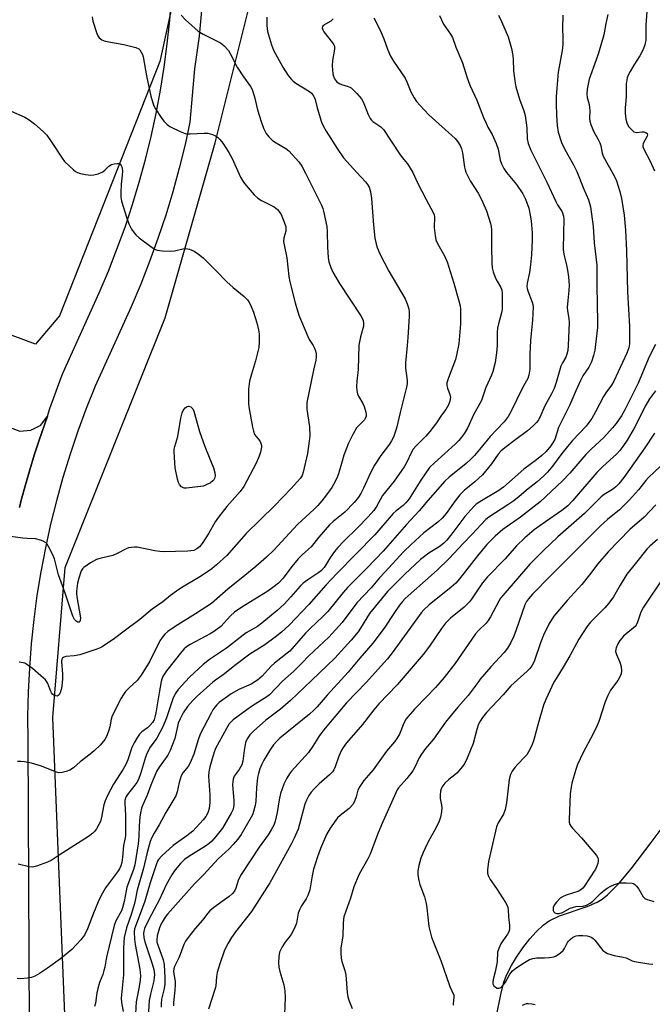
# Model space of a CAD drawing. Units: inches. Extents: x 1315763 to 1321763, y 533447 to 537447.
# Drawn here: x 1317680 to 1317891, y 536295 to 536623 of the extents above; entities that cross this region are included whole.
import ezdxf

# ---------------------------------------------------------------- set-up
doc = ezdxf.new("R2010")
doc.units = ezdxf.units.IN
doc.header["$MEASUREMENT"] = 0
for name, color, linetype in [('HYDRO-Single Line Stream', 4, 'Continuous'), ('NTRL-Trees', 3, 'Continuous'), ('TRANS-Road', 130, 'Continuous'), ('Undefined', 1, 'Continuous')]:
    doc.layers.add(name, color=color, linetype=linetype)

msp = doc.modelspace()

# ---------------------------------------------------------------- linework, layer by layer
at = {"layer": 'HYDRO-Single Line Stream'}
msp.add_lwpolyline([(1317839.31, 536290.71), (1317840.73, 536297.83), (1317841.81, 536302.02), (1317842.77, 536304.51), (1317844.3, 536307.54), (1317845.98, 536310.34), (1317848.13, 536313.46), (1317850.46, 536316.42), (1317852.6, 536318.78), (1317854.97, 536321.02), (1317856.97, 536322.51), (1317860.36, 536324.12), (1317869.64, 536327.22), (1317872.9, 536328.63), (1317874.64, 536329.74), (1317876.41, 536331.15), (1317880.27, 536335), (1317884.3, 536339.82), (1317890.95, 536348.55), (1317906.35, 536369.03)], dxfattribs=at)
at = {"layer": 'NTRL-Trees'}
for points in [[(1317703.69, 536082.02), (1317691.19, 536390.35), (1317695.36, 536440.35), (1317712.02, 536482.02), (1317728.69, 536523.68), (1317745.36, 536582.02), (1317757.86, 536632.02), (1317762.02, 536661.18), (1317766.73, 536675.31), (1317784.39, 536753.92), (1317774.25, 536836.77), (1317768.37, 536921.39)], [(1317732.86, 536636.18), (1317726.87, 536609.22), (1317693.46, 536524.38), (1317685.36, 536514.86), (1317651.07, 536527.56)]]:
    msp.add_lwpolyline(points, dxfattribs=at)
at = {"layer": 'TRANS-Road'}
for points in [[(1317742.38, 536643.31), (1317740, 536617.66), (1317738.51, 536606.78), (1317736.93, 536588.94), (1317735.33, 536581.55), (1317733.39, 536573.61), (1317731.24, 536565.73), (1317728.87, 536557.9), (1317726.29, 536550.14), (1317723.51, 536542.46), (1317720.52, 536534.85), (1317717.32, 536527.32), (1317705.32, 536500.88), (1317702.31, 536493.38), (1317699.51, 536485.8), (1317696.92, 536478.14), (1317694.54, 536470.41), (1317692.38, 536462.63), (1317690.43, 536454.78), (1317688.7, 536446.89), (1317687.19, 536438.94), (1317685.89, 536430.96), (1317684.82, 536422.95), (1317683.97, 536414.92), (1317683.34, 536406.86), (1317682.94, 536398.78), (1317682.76, 536390.7), (1317682.8, 536382.62), (1317683.23, 536287.24)], [(1317680.01, 536460.33), (1317680.65, 536462.87), (1317682.01, 536467.9), (1317683.46, 536472.9), (1317684.99, 536477.88), (1317686.61, 536482.83), (1317689.44, 536490.85), (1317690.24, 536493.4), (1317693.94, 536503.79), (1317694.61, 536505.45), (1317706.66, 536532), (1317709.74, 536539.26), (1317712.61, 536546.57), (1317715.29, 536553.96), (1317717.77, 536561.42), (1317720.05, 536568.95), (1317722.12, 536576.53), (1317723.99, 536584.17), (1317725.65, 536591.85), (1317727.1, 536599.58), (1317728.34, 536607.34), (1317729.38, 536615.13), (1317730.2, 536622.95), (1317730.82, 536630.79)], [(1317676.62, 536487.16), (1317680.13, 536485.88), (1317683.85, 536486.14), (1317687.15, 536487.9), (1317689.44, 536490.85), (1317686.61, 536482.83), (1317684.99, 536477.88), (1317683.46, 536472.9), (1317682.01, 536467.9), (1317680.65, 536462.87), (1317680.01, 536460.33)]]:
    msp.add_lwpolyline(points, dxfattribs=at)
at = {"layer": 'Undefined'}
for points, elevation in [([(1317889.51, 536625.93), (1317889.15, 536621.15), (1317889.18, 536616.32), (1317888.91, 536614.72), (1317888.3, 536613.14), (1317887.15, 536611.04), (1317885.16, 536607.94), (1317883.96, 536605.9), (1317883.28, 536604.6), (1317882.99, 536603.76), (1317882.61, 536601.72), (1317882.68, 536597.43), (1317882.3, 536593.72), (1317882.31, 536592), (1317882.48, 536589.98), (1317882.81, 536588.67), (1317883.46, 536587.5), (1317884.59, 536586.26), (1317885.21, 536585.77), (1317885.67, 536585.57), (1317886.18, 536585.53), (1317887.85, 536585.76), (1317888.49, 536585.75), (1317889.17, 536585.53), (1317889.63, 536585.12), (1317889.72, 536584.72), (1317889.63, 536584.26), (1317888.31, 536581.8), (1317888.19, 536581.14), (1317888.24, 536580.72), (1317888.58, 536579.89), (1317890.63, 536575.91), (1317892.08, 536572.72)], 452), ([(1317784.82, 536623.45), (1317783.98, 536622.67), (1317781.51, 536621.25), (1317781.21, 536620.89), (1317781.14, 536620.47), (1317781.29, 536619.78), (1317781.7, 536619.07), (1317784.62, 536615.46), (1317785.06, 536614.76), (1317785.23, 536614.34), (1317785.28, 536613.31), (1317784.6, 536609.5), (1317784.5, 536607.72), (1317784.67, 536605.08), (1317784.88, 536604.31), (1317785.29, 536603.41), (1317785.94, 536602.48), (1317786.77, 536601.82), (1317787.56, 536601.5), (1317789.85, 536600.89), (1317790.38, 536600.66), (1317790.85, 536600.35), (1317792.75, 536598.52), (1317794.3, 536596.77), (1317794.85, 536595.77), (1317796.47, 536591.46), (1317797.1, 536590.22), (1317797.61, 536589.6), (1317798.03, 536589.22), (1317800.67, 536587.42), (1317801.62, 536586.52), (1317806.96, 536578.34), (1317807.8, 536577.19), (1317809.58, 536575.02), (1317810.51, 536573.64), (1317811.36, 536572.19), (1317812.97, 536568.75), (1317815.8, 536563.14), (1317818.22, 536558.79), (1317818.54, 536558), (1317818.67, 536557.33), (1317818.57, 536553.76), (1317818.83, 536551.09), (1317819.12, 536549.7), (1317819.75, 536548.19), (1317821.93, 536544.36), (1317822.82, 536542.29), (1317825.07, 536535.23), (1317826.81, 536529.34), (1317827.15, 536527.71), (1317827.29, 536526.6), (1317827.36, 536521.62), (1317826.73, 536514.96), (1317826, 536511.19), (1317825.59, 536509.77), (1317823.26, 536503.63), (1317822.8, 536501.92), (1317822.79, 536501.07), (1317822.93, 536500.22), (1317823.72, 536498.09), (1317823.92, 536497.13), (1317823.76, 536495.86), (1317823.3, 536494.58), (1317822.41, 536493.08), (1317821.01, 536491.22), (1317819.31, 536488.66), (1317817.06, 536485.72), (1317815.75, 536484.2), (1317812.41, 536480.84), (1317811.54, 536479.79), (1317810.85, 536478.66), (1317809.39, 536475.49), (1317808.49, 536473.98), (1317805.2, 536469.15), (1317801.3, 536464.33), (1317799.31, 536460.66), (1317798.42, 536459.35), (1317796.51, 536457.22), (1317792.96, 536453.62), (1317788.35, 536449.15), (1317786.37, 536447.02), (1317785.26, 536445.66), (1317783.86, 536443.75), (1317781.74, 536440.33), (1317780.86, 536439.36), (1317780.06, 536438.71), (1317776.36, 536436.27), (1317774.78, 536435.08), (1317773.77, 536434.11), (1317770.67, 536430.53), (1317768.42, 536428.16), (1317766.06, 536426.02), (1317760.99, 536421.73), (1317759.54, 536420.71), (1317755.79, 536418.57), (1317749.13, 536413.44), (1317743.52, 536409.61), (1317741.36, 536408.01), (1317736.84, 536403.77), (1317733.09, 536399.59), (1317732, 536398.21), (1317731.21, 536396.58), (1317729.13, 536390.23), (1317727.88, 536387.19), (1317725.95, 536383.37), (1317723.66, 536380.39), (1317722.64, 536378.46), (1317722.15, 536377.11), (1317720.48, 536371.47), (1317719.76, 536369.59), (1317719.23, 536368.63), (1317718.62, 536367.74), (1317716.1, 536364.65), (1317715.64, 536363.91), (1317715.44, 536363.4), (1317715.27, 536362.58), (1317715.24, 536361.71), (1317715.4, 536357.6), (1317715.43, 536350.98), (1317715.33, 536350.15), (1317714.75, 536347.64), (1317714.46, 536343.65), (1317714.2, 536341.96), (1317713.9, 536340.86), (1317713.4, 536339.8), (1317712.81, 536338.77), (1317708.79, 536333.42), (1317707.34, 536330.92), (1317706.32, 536328.83), (1317704.73, 536325.04), (1317702.77, 536319.77), (1317701.72, 536317.71), (1317701.25, 536316.99), (1317700.52, 536316.09), (1317697.49, 536312.93), (1317693.79, 536309.76), (1317689.46, 536306.68), (1317686.77, 536304.88), (1317685.19, 536304.04), (1317684.1, 536303.58), (1317682.71, 536303.28), (1317680.44, 536303.11), (1317679.29, 536303.16)], 464), ([(1317734.08, 536624.6), (1317735.54, 536623.13), (1317739.72, 536619.31), (1317741.44, 536618.28), (1317747.22, 536615.43), (1317748.3, 536614.55), (1317749.8, 536612.86), (1317750.53, 536611.65), (1317752.72, 536607.28), (1317754.81, 536604.11), (1317757.18, 536600.8), (1317757.74, 536599.81), (1317758.55, 536597.39), (1317759.5, 536593.07), (1317760.74, 536589.16), (1317761.53, 536586.95), (1317762.47, 536585.2), (1317763.27, 536584.04), (1317764.55, 536582.85), (1317765.74, 536582.05), (1317768.96, 536580.2), (1317770.02, 536579.34), (1317773.34, 536575.74), (1317774.28, 536574.26), (1317775.56, 536571.95), (1317780.86, 536561.21), (1317781.31, 536560.13), (1317781.56, 536559.29), (1317782.66, 536554.11), (1317782.77, 536552.4), (1317782.89, 536547.26), (1317783.14, 536543.77), (1317783.36, 536542.35), (1317783.97, 536540.47), (1317784.73, 536538.92), (1317786.94, 536535.15), (1317794.04, 536524.35), (1317794.49, 536523.59), (1317794.81, 536522.8), (1317794.97, 536521.73), (1317794.93, 536520.9), (1317793.91, 536517.31), (1317793.39, 536514.58), (1317793.19, 536506.44), (1317792.69, 536502.49), (1317792.64, 536500.78), (1317792.72, 536499.37), (1317792.91, 536498.27), (1317793.24, 536497.52), (1317794.69, 536495.12), (1317795.17, 536494.12), (1317795.73, 536492.15), (1317795.82, 536491.31), (1317795.76, 536490.8), (1317795.51, 536490.08), (1317795.21, 536489.64), (1317792.63, 536486.96), (1317791.32, 536484.71), (1317789.91, 536481.84), (1317788.39, 536477.81), (1317787.76, 536475.88), (1317786.63, 536471.57), (1317786.05, 536470.11), (1317784.95, 536468.01), (1317784.33, 536467.01), (1317782.23, 536464.16), (1317780.96, 536462.59), (1317779.65, 536461.05), (1317778.36, 536459.7), (1317774.33, 536456.09), (1317772.89, 536454.69), (1317764.98, 536446.17), (1317762.5, 536443.81), (1317758.98, 536440.72), (1317755.31, 536437.66), (1317749.58, 536433.1), (1317744.16, 536428.36), (1317738.77, 536424.87), (1317732.05, 536420.71), (1317729.62, 536419.01), (1317728.62, 536418.14), (1317727.69, 536417.05), (1317726.88, 536415.85), (1317723.57, 536409.09), (1317720.69, 536404.43), (1317719.36, 536402.68), (1317716.69, 536400.19), (1317715.5, 536398.94), (1317714.79, 536398.01), (1317713.99, 536396.76), (1317711.01, 536390.85), (1317710.67, 536389.8), (1317710.19, 536387.17), (1317709.92, 536386.08), (1317709.18, 536384.13), (1317708.5, 536382.93), (1317707.09, 536381.21), (1317705.01, 536379.15), (1317703.69, 536378.02), (1317700.36, 536375.52), (1317698.05, 536373.49), (1317696.91, 536372.75), (1317695.64, 536372.24), (1317694.31, 536371.9), (1317693.17, 536371.88), (1317692.05, 536372.17), (1317687.43, 536374.09), (1317684.06, 536375.09), (1317681.74, 536375.52), (1317680.55, 536375.61), (1317679.44, 536375.57)], 468), ([(1317762.6, 536624.02), (1317762.66, 536623.03), (1317762.61, 536621.2), (1317762.91, 536619.22), (1317764.17, 536614.73), (1317764.89, 536612.92), (1317767.99, 536607.27), (1317769.76, 536604.53), (1317770.83, 536603.13), (1317771.39, 536602.58), (1317772.28, 536601.92), (1317776.86, 536599.15), (1317777.51, 536598.59), (1317778.22, 536597.74), (1317778.49, 536597.27), (1317778.78, 536596.5), (1317779.47, 536593.69), (1317780.95, 536588.97), (1317781.51, 536587.69), (1317782.44, 536585.97), (1317786.15, 536580.21), (1317788.29, 536577.08), (1317792.67, 536572.16), (1317795.64, 536569.04), (1317796.3, 536568.17), (1317796.79, 536567.24), (1317797.24, 536565.67), (1317797.62, 536563.48), (1317798.29, 536554.54), (1317798.76, 536550.19), (1317799.04, 536548.78), (1317799.53, 536547.13), (1317800.39, 536544.98), (1317803.42, 536539.19), (1317808.88, 536529.95), (1317809.54, 536528.32), (1317810.01, 536526.61), (1317810.12, 536525.54), (1317810.14, 536524.16), (1317809.77, 536517.05), (1317809.56, 536514.45), (1317808.9, 536508.64), (1317808.98, 536506.9), (1317809.47, 536502.74), (1317809.48, 536501.62), (1317809.33, 536500.48), (1317807.18, 536492.09), (1317805.94, 536486.9), (1317804.91, 536483.85), (1317804.29, 536482.64), (1317803.59, 536481.48), (1317800.7, 536477.74), (1317798.64, 536474.47), (1317797.25, 536471.89), (1317794.92, 536466.82), (1317794.04, 536465.08), (1317793.28, 536463.87), (1317791.79, 536461.99), (1317788.68, 536458.84), (1317784.79, 536455.7), (1317783.57, 536454.54), (1317780.03, 536450.5), (1317777.4, 536447.28), (1317774.51, 536444.7), (1317773.09, 536443.22), (1317771, 536440.73), (1317768.08, 536436.8), (1317766.54, 536435.18), (1317764.68, 536433.66), (1317763, 536432.42), (1317754.25, 536427.07), (1317751.88, 536425.46), (1317750.55, 536424.27), (1317747.26, 536420.71), (1317745.2, 536419.07), (1317743.71, 536418.18), (1317737.02, 536414.64), (1317735.83, 536413.89), (1317735.08, 536413.21), (1317734.3, 536412.32), (1317729.11, 536405.86), (1317728.05, 536404.16), (1317727.6, 536403.11), (1317727.36, 536402.27), (1317726.65, 536398.51), (1317725.59, 536391.84), (1317725.3, 536390.44), (1317724.99, 536389.52), (1317724.48, 536388.64), (1317723.58, 536387.64), (1317722.78, 536386.91), (1317720.93, 536385.47), (1317720.13, 536384.69), (1317719.48, 536383.77), (1317718.33, 536381.81), (1317717.6, 536380.25), (1317716.23, 536376.15), (1317715.61, 536374.58), (1317714.72, 536373.08), (1317711.39, 536368.03), (1317709.42, 536364.31), (1317708.69, 536362.51), (1317708.25, 536361.19), (1317707.47, 536357.02), (1317707.07, 536355.63), (1317706.59, 536354.6), (1317705.72, 536353.15), (1317705.06, 536352.23), (1317704.52, 536351.68), (1317703.08, 536350.64), (1317693.26, 536344.4), (1317690.65, 536342.63), (1317689.39, 536341.98), (1317685.77, 536340.68), (1317684.36, 536340.38), (1317683.25, 536340.49), (1317679.6, 536341.36)], 466), ([(1317704.32, 536624.06), (1317704.51, 536622.64), (1317705.89, 536618.51), (1317706.24, 536617.72), (1317706.71, 536617.05), (1317707.58, 536616.38), (1317708.66, 536615.99), (1317714.85, 536614.89), (1317718.85, 536613.89), (1317719.85, 536613.41), (1317720.24, 536613.03), (1317720.71, 536612.33), (1317721.09, 536611.56), (1317721.35, 536610.72), (1317722.5, 536604.44), (1317723.91, 536597.65), (1317724.53, 536595.45), (1317724.93, 536594.38), (1317725.48, 536593.37), (1317727.35, 536590.45), (1317728.22, 536589.32), (1317729.39, 536588.14), (1317730.31, 536587.49), (1317733.75, 536585.84), (1317735.37, 536585.2), (1317736.2, 536585.06), (1317737.05, 536585.04), (1317741.75, 536585.3), (1317742.92, 536585.28), (1317743.73, 536585.11), (1317744.49, 536584.82), (1317745.47, 536584.35), (1317746.13, 536583.92), (1317746.9, 536583.21), (1317748, 536581.9), (1317750, 536578.82), (1317751.05, 536576.84), (1317753.86, 536570.65), (1317754.87, 536568.98), (1317755.72, 536567.83), (1317758.46, 536564.75), (1317759.65, 536563.6), (1317760.84, 536562.79), (1317765.1, 536560.7), (1317766.19, 536559.76), (1317767.27, 536558.4), (1317767.68, 536557.61), (1317768.35, 536555.95), (1317768.95, 536553.97), (1317768.95, 536552.55), (1317768.29, 536550.34), (1317768.21, 536549.15), (1317768.38, 536547.99), (1317769.31, 536543.63), (1317769.94, 536537.43), (1317770.27, 536535.7), (1317772.13, 536528.64), (1317773.38, 536524.59), (1317776.34, 536517.43), (1317776.83, 536516.46), (1317778.1, 536514.46), (1317778.48, 536513.72), (1317778.87, 536512.7), (1317779.11, 536511.67), (1317779.13, 536510.62), (1317779, 536509.54), (1317778.25, 536506.19), (1317776.04, 536495.37), (1317776, 536493.22), (1317776.9, 536487.24), (1317777, 536484.31), (1317776.8, 536482.55), (1317776.17, 536478.43), (1317774.8, 536472.15), (1317774.4, 536471.07), (1317773.83, 536470.09), (1317770.76, 536466.66), (1317765.24, 536460.92), (1317755.76, 536451.67), (1317749.25, 536444.41), (1317745.84, 536441.19), (1317744.32, 536439.89), (1317740.83, 536437.58), (1317733.9, 536433.43), (1317732.51, 536432.51), (1317730.47, 536430.99), (1317727.93, 536428.93), (1317724.34, 536426.49), (1317720.23, 536422.99), (1317715.02, 536419.12), (1317711.8, 536416.64), (1317707.71, 536413.93), (1317706.96, 536413.52), (1317705.9, 536413.09), (1317700.19, 536411.23), (1317698.34, 536410.83), (1317695.48, 536410.64), (1317694.82, 536410.41), (1317694.45, 536410.16), (1317694.19, 536409.78), (1317694.08, 536409.03), (1317694.4, 536404.71), (1317694.37, 536403.21), (1317694.16, 536400.81), (1317693.96, 536399.64), (1317693.67, 536398.54), (1317693.3, 536397.86), (1317692.98, 536397.59), (1317692.6, 536397.45), (1317692.1, 536397.49), (1317691.68, 536397.66), (1317691.1, 536398.08), (1317690.79, 536398.48), (1317690.54, 536398.97), (1317689.56, 536401.63), (1317689.21, 536402.25), (1317688.7, 536402.87), (1317687.22, 536404.24), (1317684.36, 536406.65), (1317682.54, 536407.98), (1317681.82, 536408.39), (1317681.32, 536408.58), (1317679.97, 536408.77)], 470), ([(1317798.33, 536623.8), (1317799.52, 536621.65), (1317800.81, 536618.87), (1317801.69, 536616.76), (1317802.94, 536613.31), (1317803.98, 536610.98), (1317804.99, 536609.29), (1317808.79, 536603.68), (1317809.44, 536602.38), (1317810.75, 536599.07), (1317811.88, 536597.03), (1317812.67, 536595.81), (1317813.83, 536594.46), (1317816.71, 536591.45), (1317825.51, 536583.46), (1317826.44, 536582.35), (1317827.2, 536581.14), (1317827.64, 536580.07), (1317828.01, 536578.66), (1317828.69, 536573.93), (1317828.87, 536573.07), (1317829.14, 536572.25), (1317830.58, 536569.36), (1317833.21, 536565.21), (1317834.17, 536563.39), (1317836.04, 536559.31), (1317837.36, 536555.13), (1317837.56, 536554.11), (1317837.64, 536553.07), (1317837.61, 536547.44), (1317837.79, 536541.81), (1317837.9, 536540.34), (1317838.24, 536538.97), (1317839.02, 536536.88), (1317839.52, 536535.89), (1317840.7, 536534.03), (1317841.08, 536532.99), (1317841.2, 536531.91), (1317841.26, 536527.93), (1317841.2, 536526.49), (1317840.99, 536525.34), (1317839.98, 536521.65), (1317839.71, 536520.26), (1317839.59, 536518.85), (1317839.55, 536514.39), (1317839.33, 536512.01), (1317838.91, 536508.77), (1317838.15, 536505.77), (1317837.67, 536504.51), (1317835.76, 536500.38), (1317834.28, 536496.13), (1317833.82, 536495.05), (1317831.68, 536491.24), (1317829.79, 536487.06), (1317828.65, 536485.16), (1317827.67, 536483.8), (1317826.77, 536482.73), (1317825.54, 536481.47), (1317818.65, 536475.3), (1317816.99, 536473.67), (1317814.08, 536469.49), (1317810.13, 536463.28), (1317809.1, 536461.9), (1317808.13, 536461.01), (1317805.8, 536459.31), (1317804.82, 536458.38), (1317798.74, 536451.21), (1317786.1, 536438.42), (1317782.36, 536434.41), (1317776.64, 536428.04), (1317770.11, 536421.08), (1317767.51, 536418.73), (1317765.48, 536417.06), (1317762, 536414.59), (1317757, 536411.41), (1317752.4, 536407.94), (1317748.11, 536404.57), (1317745.51, 536402.8), (1317744.62, 536402.11), (1317739.41, 536397.43), (1317737.79, 536395.87), (1317736.11, 536393.94), (1317734.76, 536391.9), (1317733.67, 536389.85), (1317733.06, 536388.36), (1317732.77, 536387.32), (1317731.9, 536383.35), (1317730.37, 536379.25), (1317729.55, 536377.72), (1317726.68, 536373.7), (1317725.82, 536372.24), (1317723.91, 536367.76), (1317722.64, 536364.44), (1317721.21, 536361.13), (1317720.84, 536360.1), (1317720.44, 536358.5), (1317720.26, 536357.06), (1317720.03, 536354.14), (1317719.92, 536350.62), (1317719.72, 536348.11), (1317718.58, 536341.14), (1317718.11, 536339.64), (1317715.92, 536333.72), (1317715.63, 536332.46), (1317715.03, 536328.92), (1317714.49, 536326.81), (1317714.06, 536325.8), (1317712.27, 536322.51), (1317711.68, 536320.9), (1317709.06, 536310.36), (1317708.5, 536307.03), (1317708.25, 536305.91), (1317707.83, 536304.53), (1317706.78, 536301.88), (1317706.22, 536299.88), (1317705.91, 536298.43), (1317705.41, 536294.98), (1317705.12, 536293.88)], 462), ([(1317820.27, 536624.5), (1317821.62, 536621.7), (1317823.96, 536618.28), (1317824.59, 536617.15), (1317825.78, 536613.95), (1317828.01, 536608.8), (1317829.53, 536603.71), (1317830.42, 536601.24), (1317832.81, 536596.3), (1317835.03, 536590.48), (1317835.84, 536588.59), (1317836.48, 536587.27), (1317837.88, 536584.81), (1317839.27, 536581.88), (1317839.87, 536579.91), (1317840.56, 536576.31), (1317841.02, 536575.01), (1317841.79, 536573.53), (1317842.66, 536572.16), (1317846, 536568.12), (1317848.13, 536565.06), (1317849.01, 536563.26), (1317850.1, 536560.28), (1317850.62, 536557.96), (1317850.95, 536556.03), (1317851.2, 536551.99), (1317851.25, 536549.71), (1317851, 536544.67), (1317850.68, 536541.29), (1317850.35, 536538.76), (1317849.53, 536535.19), (1317849.43, 536534.13), (1317849.54, 536533.4), (1317849.75, 536532.72), (1317851.29, 536528.94), (1317851.5, 536528.12), (1317851.56, 536527.32), (1317851.37, 536522.85), (1317850.88, 536518.42), (1317850.72, 536516.13), (1317850.49, 536511.54), (1317850.42, 536506.58), (1317850.18, 536504.52), (1317849.84, 536503.46), (1317848.16, 536500.55), (1317844.09, 536492.29), (1317843.25, 536490.76), (1317842.6, 536489.81), (1317841.86, 536488.93), (1317837.25, 536484.09), (1317833.71, 536479.69), (1317831.99, 536477.77), (1317830.81, 536476.55), (1317829.16, 536475.06), (1317823.52, 536470.48), (1317822.11, 536469.17), (1317816.41, 536462.76), (1317813.53, 536459.25), (1317809.29, 536454.73), (1317801.45, 536445.85), (1317796, 536440.08), (1317789.66, 536433.75), (1317788.17, 536432.03), (1317782.98, 536425.67), (1317781.34, 536423.96), (1317777.12, 536420.01), (1317775.55, 536418.44), (1317770.3, 536412.45), (1317769.45, 536411.72), (1317765.18, 536408.43), (1317764.12, 536407.4), (1317761.07, 536404.14), (1317759.52, 536402.81), (1317757.37, 536401.39), (1317753.34, 536399.66), (1317750.78, 536398.2), (1317746.76, 536395.28), (1317745.94, 536394.52), (1317745.24, 536393.71), (1317744.59, 536392.82), (1317744.01, 536391.8), (1317740.4, 536384.79), (1317739.69, 536382.82), (1317738.28, 536378.06), (1317737.03, 536375.2), (1317736.33, 536373.98), (1317734.64, 536371.81), (1317734.09, 536370.83), (1317733.33, 536368.58), (1317732.68, 536365.48), (1317732.21, 536364.12), (1317728.97, 536358.64), (1317726.71, 536354.53), (1317725, 536351.73), (1317724.22, 536350.22), (1317723.69, 536348.92), (1317722.55, 536344.83), (1317721.42, 536340.02), (1317719.32, 536332.74), (1317718.56, 536328.71), (1317718.17, 536327.11), (1317717.49, 536324.87), (1317715.82, 536320.13), (1317715.06, 536316.87), (1317714.88, 536315.29), (1317714.79, 536313.3), (1317714.8, 536304.46), (1317713.99, 536296.63), (1317714.08, 536295.24), (1317714.63, 536292.25)], 460), ([(1317840, 536624.63), (1317841.05, 536622.53), (1317843.18, 536617.39), (1317844.3, 536613.48), (1317844.83, 536611.22), (1317844.94, 536609.94), (1317845, 536606.11), (1317845.44, 536602.69), (1317845.78, 536600.72), (1317847.07, 536596.57), (1317848.51, 536592.68), (1317848.9, 536591.19), (1317849.44, 536587.08), (1317849.62, 536583.35), (1317849.95, 536581.8), (1317850.83, 536579.65), (1317853.44, 536574.3), (1317856.16, 536568.96), (1317859.1, 536562.47), (1317859.73, 536561.32), (1317861.26, 536559.01), (1317861.73, 536557.62), (1317861.83, 536556.51), (1317861.66, 536551.99), (1317861.62, 536546.51), (1317861.84, 536544.95), (1317862.74, 536541.28), (1317863.07, 536539.59), (1317863.35, 536537.35), (1317863.57, 536534.52), (1317863.54, 536532.83), (1317863.13, 536529.43), (1317862.97, 536527.09), (1317863.02, 536525.94), (1317863.46, 536523.48), (1317863.6, 536522.14), (1317863.31, 536514.48), (1317863.15, 536512.78), (1317862.85, 536511.51), (1317862.46, 536510.59), (1317861.38, 536508.69), (1317860.85, 536507.52), (1317859.24, 536502.03), (1317858.54, 536500.08), (1317857.65, 536498.26), (1317855.45, 536494.32), (1317853.86, 536490.39), (1317853.28, 536489.43), (1317852.58, 536488.57), (1317851.59, 536487.58), (1317849.65, 536485.93), (1317845.37, 536482.68), (1317842.09, 536480.32), (1317840.81, 536479.22), (1317839.92, 536478.18), (1317837.65, 536474.94), (1317834.66, 536471.25), (1317832.14, 536468.94), (1317828.54, 536466), (1317827.1, 536464.59), (1317825.52, 536462.64), (1317822.53, 536458.36), (1317821.22, 536456.84), (1317819.74, 536455.46), (1317815.03, 536451.91), (1317810.71, 536447.97), (1317808.44, 536445.7), (1317802, 536438.76), (1317800.3, 536436.88), (1317797.46, 536433.55), (1317792.72, 536428.51), (1317787.84, 536421.97), (1317783.34, 536417.14), (1317776.67, 536410.9), (1317774.33, 536408.44), (1317771.62, 536405.78), (1317767.85, 536402.44), (1317763.54, 536397.9), (1317762.67, 536397.25), (1317757.9, 536394.18), (1317755.95, 536392.83), (1317751.45, 536389.52), (1317750.57, 536388.73), (1317750.1, 536388.17), (1317749.14, 536386.59), (1317745.53, 536379.94), (1317744.94, 536378.42), (1317743.6, 536373.87), (1317743.28, 536372.21), (1317743.18, 536370.78), (1317743.63, 536364.46), (1317743.61, 536361.92), (1317743.35, 536359.95), (1317743.05, 536358.84), (1317742.74, 536358.05), (1317742.29, 536357.3), (1317741.39, 536356.15), (1317737.93, 536352.4), (1317735.94, 536350.78), (1317731.32, 536347.59), (1317727.58, 536344.18), (1317726.47, 536342.91), (1317726.14, 536342.34), (1317725.82, 536341.52), (1317723.69, 536335.16), (1317721.9, 536329.07), (1317720.36, 536324.76), (1317718.76, 536320.65), (1317718.51, 536319.76), (1317718.38, 536318.8), (1317718.48, 536316.3), (1317718.71, 536314.59), (1317720.19, 536306.35), (1317720.41, 536304.11), (1317720.3, 536302.71), (1317719.86, 536299.87), (1317719.03, 536295.48), (1317718.66, 536289.56)], 458), ([(1317861.46, 536624.65), (1317861.35, 536620.34), (1317861.48, 536617.07), (1317861.45, 536614.84), (1317861.27, 536612.87), (1317859.88, 536605.67), (1317859.47, 536600.31), (1317859.31, 536597.39), (1317859.27, 536595.07), (1317859.37, 536591.25), (1317859.58, 536587.79), (1317859.98, 536585.65), (1317861.04, 536582.14), (1317862.14, 536579.78), (1317865.04, 536574.73), (1317866.15, 536572.46), (1317868.48, 536566.61), (1317870.02, 536562.99), (1317870.4, 536561.87), (1317870.68, 536560.74), (1317871.66, 536554.17), (1317871.99, 536548.68), (1317872.86, 536541.23), (1317872.81, 536534.34), (1317873.03, 536522.22), (1317873.01, 536520.48), (1317872.17, 536512.87), (1317871.76, 536511.11), (1317871.09, 536508.98), (1317870.22, 536507.25), (1317868.21, 536504.27), (1317867.39, 536502.8), (1317865.8, 536499.26), (1317863.86, 536494.59), (1317860.09, 536487.07), (1317858.78, 536483.09), (1317858.29, 536482.14), (1317857.53, 536480.99), (1317855.89, 536479.06), (1317854.48, 536477.7), (1317852.73, 536476.28), (1317848.51, 536473.2), (1317841.66, 536467.13), (1317840.07, 536466.04), (1317833.72, 536462.26), (1317832.58, 536461.44), (1317831.74, 536460.71), (1317828.8, 536457.39), (1317824.75, 536452.06), (1317822.7, 536449.52), (1317821.76, 536448.5), (1317820.51, 536447.45), (1317816.75, 536445.12), (1317814, 536443.03), (1317808.77, 536438.11), (1317802.89, 536432.3), (1317796.95, 536424.98), (1317793.97, 536420.12), (1317793.14, 536418.93), (1317790.75, 536416.11), (1317785.32, 536410.08), (1317777.6, 536402.61), (1317770.52, 536396), (1317767.19, 536393.11), (1317762.27, 536389.42), (1317758.22, 536385.71), (1317757, 536384.48), (1317756.09, 536383.17), (1317755.56, 536381.91), (1317755.07, 536379.27), (1317754.63, 536375.78), (1317754.29, 536374.56), (1317753.41, 536372.91), (1317751.73, 536370.7), (1317751.36, 536369.75), (1317751.24, 536368.95), (1317751.22, 536367.83), (1317751.66, 536362.64), (1317751.68, 536361.21), (1317751.37, 536359.68), (1317750.78, 536358.39), (1317747.79, 536353.37), (1317745.61, 536350.59), (1317744.26, 536349.05), (1317743.42, 536348.29), (1317742.13, 536347.35), (1317736.61, 536343.88), (1317735.19, 536342.88), (1317733.83, 536341.64), (1317732.04, 536339.52), (1317730.92, 536337.79), (1317729.16, 536334.73), (1317726.69, 536329.32), (1317723.31, 536323.08), (1317721.83, 536319.88), (1317721.58, 536319.05), (1317721.45, 536318.24), (1317721.57, 536316.88), (1317721.96, 536315.49), (1317724.37, 536308.08), (1317724.87, 536306.17), (1317725.08, 536304.53), (1317725.07, 536303.52), (1317724.92, 536302.45), (1317723.83, 536298.04), (1317723.4, 536295.89), (1317723.04, 536290.38)], 456), ([(1317876.52, 536624.88), (1317875.82, 536621.86), (1317875.14, 536618.08), (1317873.41, 536611.94), (1317872.67, 536609.72), (1317870.3, 536603.27), (1317869.66, 536599.92), (1317869.51, 536598.24), (1317869.66, 536597.14), (1317870.25, 536594.89), (1317870.44, 536593.8), (1317870.51, 536592.69), (1317870.38, 536590.33), (1317870.52, 536589.27), (1317870.79, 536588.21), (1317871.69, 536586), (1317873.31, 536583.12), (1317873.79, 536582.07), (1317874.12, 536581), (1317874.57, 536578.6), (1317874.93, 536577.63), (1317878.71, 536570.85), (1317879.41, 536569.41), (1317880.56, 536565.76), (1317881.08, 536563.46), (1317881.94, 536557.96), (1317882.37, 536552.87), (1317882.72, 536545.98), (1317883.07, 536532.34), (1317883.72, 536520.8), (1317883.78, 536514.96), (1317883.54, 536513.63), (1317882.88, 536511.85), (1317878.5, 536502.48), (1317877.78, 536501.24), (1317875.83, 536498.6), (1317875.02, 536497.37), (1317872.39, 536492.26), (1317871.14, 536490.05), (1317870.2, 536488.68), (1317869.3, 536487.56), (1317864.72, 536482.72), (1317863.01, 536480.71), (1317861.16, 536478.44), (1317858.02, 536474.18), (1317856.34, 536472.19), (1317855.13, 536470.93), (1317852.92, 536468.95), (1317849.9, 536466.62), (1317846.93, 536464.07), (1317845.09, 536462.59), (1317843.16, 536461.24), (1317836.8, 536457.18), (1317835.75, 536456.4), (1317831.18, 536451.5), (1317828.16, 536448.39), (1317823.51, 536443.36), (1317819.5, 536439.48), (1317808.84, 536429.97), (1317807.99, 536429.05), (1317806.97, 536427.74), (1317805.25, 536425.31), (1317801.78, 536420.09), (1317798.06, 536415.1), (1317793.72, 536410.15), (1317789.83, 536405.42), (1317782.78, 536397.81), (1317779.48, 536393.86), (1317778.36, 536392.72), (1317776.88, 536391.42), (1317766.95, 536383.37), (1317765.95, 536382.45), (1317764.84, 536381.21), (1317763.88, 536379.78), (1317761.67, 536376.04), (1317761, 536374.75), (1317760.33, 536373.17), (1317759.85, 536371.63), (1317759.56, 536370.31), (1317759.21, 536366.88), (1317758.96, 536362.36), (1317758.7, 536360.93), (1317758.19, 536358.94), (1317757.82, 536357.83), (1317757.45, 536357.04), (1317754.06, 536351.25), (1317752.93, 536349.68), (1317751.42, 536347.94), (1317750.03, 536346.53), (1317746.35, 536343.1), (1317741.57, 536337.95), (1317738.44, 536334.75), (1317729.48, 536324.64), (1317728.73, 536323.73), (1317727.98, 536322.6), (1317727.46, 536321.64), (1317726.81, 536320.15), (1317725.99, 536317.44), (1317725.86, 536316.09), (1317725.96, 536315.3), (1317726.2, 536314.46), (1317728.03, 536309.48), (1317728.37, 536307.84), (1317728.56, 536303.32), (1317728.54, 536301.36), (1317728.31, 536299.84), (1317727.48, 536296.28), (1317727.35, 536294.81), (1317727.35, 536293.61)], 454), ([(1317677.26, 536592.67), (1317681.87, 536590.66), (1317683.29, 536589.75), (1317685.08, 536588.38), (1317687.94, 536585.84), (1317689.16, 536584.59), (1317690.66, 536582.47), (1317694.25, 536576.92), (1317695.08, 536575.78), (1317698.13, 536573.01), (1317698.76, 536572.52), (1317699.43, 536572.15), (1317700.41, 536571.78), (1317702.12, 536571.45), (1317703.85, 536571.27), (1317704.89, 536571.35), (1317706.3, 536571.74), (1317707.92, 536572.43), (1317708.71, 536573.03), (1317709.89, 536574.27), (1317710.78, 536574.81), (1317711.62, 536575.06), (1317712.74, 536575.2), (1317713.25, 536575.15), (1317713.66, 536574.92), (1317713.97, 536574.52), (1317714.19, 536574.03), (1317714.33, 536573.48), (1317714.4, 536572.64), (1317714.36, 536571.22), (1317714.05, 536568.21), (1317713.86, 536565.37), (1317713.92, 536563.98), (1317714.14, 536562.62), (1317715.86, 536556.94), (1317716.53, 536554.98), (1317717.51, 536553.19), (1317718.33, 536551.98), (1317718.88, 536551.31), (1317720, 536550.35), (1317724.32, 536547.17), (1317725.3, 536546.54), (1317726.08, 536546.21), (1317727.76, 536545.99), (1317730.62, 536545.91), (1317731.76, 536546.07), (1317734.61, 536546.73), (1317735.46, 536546.8), (1317736.82, 536546.56), (1317737.61, 536546.29), (1317738.37, 536545.92), (1317739.78, 536544.92), (1317741.33, 536543.63), (1317745.7, 536539.39), (1317749.33, 536535.68), (1317751.43, 536533.81), (1317755.13, 536530.82), (1317756.23, 536529.7), (1317756.67, 536529.02), (1317757.19, 536527.99), (1317758.17, 536525.56), (1317759.26, 536521.94), (1317759.81, 536519.69), (1317760.05, 536518.27), (1317760.13, 536515.62), (1317759.95, 536513.77), (1317758.87, 536509.31), (1317757.47, 536504.9), (1317756.88, 536502.48), (1317756.52, 536499.87), (1317756.47, 536497.2), (1317756.52, 536495.13), (1317756.65, 536493.98), (1317757.85, 536487.16), (1317758.19, 536485.8), (1317758.58, 536484.77), (1317759.05, 536484.07), (1317760.31, 536482.58), (1317760.65, 536481.87), (1317760.81, 536481.1), (1317760.82, 536480.56), (1317760.54, 536478.87), (1317760.13, 536477.5), (1317759.08, 536475.19), (1317754.99, 536467.33), (1317753.76, 536465.66), (1317749.28, 536460.74), (1317746.46, 536457.2), (1317745.4, 536455.62), (1317743.3, 536451.84), (1317741.08, 536448.38), (1317740.19, 536447.23), (1317739.3, 536446.54), (1317738.28, 536446.07), (1317736.28, 536445.76), (1317728.05, 536445.57), (1317726.9, 536445.65), (1317725.21, 536445.92), (1317719.35, 536447.14), (1317718.5, 536447.19), (1317717.34, 536447.07), (1317716.47, 536446.89), (1317715.66, 536446.61), (1317712.66, 536445.02), (1317711.21, 536444.4), (1317706.89, 536443.41), (1317705.77, 536443.06), (1317703.8, 536441.93), (1317701.49, 536440.3), (1317701.11, 536439.9), (1317700.7, 536439.2), (1317699.84, 536436.8), (1317699.46, 536435.11), (1317699.13, 536432.5), (1317699.09, 536431.64), (1317699.18, 536430.52), (1317700.39, 536423.51), (1317700.34, 536422.72), (1317700.18, 536422.38), (1317699.93, 536422.16), (1317699.55, 536422.11), (1317698.97, 536422.43), (1317698.45, 536423.05), (1317697.88, 536424.06), (1317697.27, 536425.75), (1317695.36, 536431.83), (1317693.05, 536437.92), (1317691.76, 536443.19), (1317691.19, 536444.53), (1317689.73, 536447.4), (1317689.27, 536448.11), (1317688.69, 536448.7), (1317687.93, 536449.1), (1317687.1, 536449.43), (1317685.38, 536449.9), (1317682.63, 536449.98), (1317681.16, 536450.12), (1317670.26, 536451.59)], 472), ([(1317892.41, 536514.73), (1317890.34, 536510.62), (1317886.64, 536501.9), (1317882.33, 536493.21), (1317881.08, 536490.98), (1317879.34, 536488.43), (1317878.08, 536486.93), (1317875.18, 536483.76), (1317870.95, 536479.89), (1317869.16, 536478.11), (1317863.8, 536471.83), (1317861.35, 536469.23), (1317853.94, 536462.29), (1317847.32, 536457.19), (1317841.44, 536452.98), (1317838.93, 536450.85), (1317836.16, 536448), (1317832.98, 536444.28), (1317827.01, 536436.57), (1317825.73, 536435.11), (1317824.24, 536433.79), (1317816.82, 536427.86), (1317815.05, 536426.26), (1317814.2, 536425.28), (1317812.69, 536423.28), (1317804.48, 536411.84), (1317802.93, 536409.86), (1317795.83, 536401.93), (1317789.28, 536395.18), (1317782.07, 536386.75), (1317780.25, 536384.34), (1317778.06, 536380.73), (1317776.6, 536378.61), (1317770.93, 536372.44), (1317770.24, 536371.53), (1317769.37, 536370.09), (1317768.37, 536368.08), (1317767.26, 536364.92), (1317766.78, 536362.8), (1317766.11, 536358.58), (1317765.4, 536355.71), (1317764.93, 536354.34), (1317764.14, 536352.87), (1317763.12, 536351.2), (1317760.14, 536347.08), (1317754.03, 536337.91), (1317753.22, 536336.28), (1317752.31, 536333.32), (1317751.87, 536332.4), (1317751.07, 536331.45), (1317750.07, 536330.58), (1317744.95, 536326.9), (1317743.66, 536325.83), (1317742.98, 536325.07), (1317741.19, 536322.65), (1317738.75, 536319.88), (1317736.66, 536317.34), (1317735.45, 536315.66), (1317734.97, 536314.61), (1317733.36, 536310.35), (1317731.83, 536307.23), (1317731.59, 536306.45), (1317731.5, 536305.68), (1317731.56, 536304.69), (1317732, 536302.28), (1317732.06, 536301.12), (1317731.97, 536299.37), (1317731.5, 536295.26), (1317731.49, 536294.12)], 452), ([(1317892.48, 536499.33), (1317890.45, 536496.59), (1317889.24, 536494.48), (1317885.32, 536486.83), (1317882.94, 536482.85), (1317881.51, 536480.75), (1317880.49, 536479.43), (1317879.36, 536478.22), (1317874.79, 536474), (1317872.85, 536472.08), (1317864.68, 536462.65), (1317863.12, 536460.97), (1317861.18, 536459.37), (1317855.72, 536455.64), (1317851.94, 536452.89), (1317848.8, 536450.3), (1317846.06, 536447.59), (1317842.22, 536443.3), (1317836.31, 536437.19), (1317834.7, 536435.2), (1317832.53, 536432.14), (1317830.98, 536429.77), (1317830.3, 536428.89), (1317828.54, 536427.09), (1317823.94, 536423.4), (1317822.33, 536421.78), (1317820.96, 536419.98), (1317816.92, 536414.06), (1317814.8, 536411.28), (1317806.14, 536401.2), (1317800.05, 536394.89), (1317798.35, 536392.86), (1317794.54, 536388.02), (1317789.25, 536381.89), (1317788.11, 536380.33), (1317787.56, 536379.37), (1317786.71, 536377.35), (1317785.51, 536373.89), (1317785.02, 536372.87), (1317784.57, 536372.16), (1317783.61, 536371.13), (1317780.15, 536368.12), (1317778.51, 536366.57), (1317777.43, 536365.38), (1317776.67, 536364.3), (1317775.87, 536362.77), (1317775.34, 536361.42), (1317773.06, 536353.05), (1317771.78, 536350.08), (1317770.78, 536348), (1317765.92, 536339.11), (1317763.6, 536335.17), (1317757.55, 536325.62), (1317752.23, 536318.84), (1317750.89, 536316.95), (1317749.69, 536314.98), (1317748.56, 536312.63), (1317746.9, 536308.07), (1317746.06, 536305.21), (1317745.84, 536303.92), (1317745.59, 536300.66), (1317745.33, 536299.51), (1317743.19, 536293)], 450), ([(1317892.12, 536485.13), (1317888.92, 536480.25), (1317881.87, 536470.35), (1317880.2, 536468.28), (1317879.18, 536467.31), (1317878.09, 536466.42), (1317875.31, 536464.7), (1317874.27, 536463.88), (1317868.73, 536458.39), (1317859.85, 536450.6), (1317854.98, 536446.07), (1317850.43, 536441.52), (1317841.4, 536430.98), (1317840.69, 536430.08), (1317840.07, 536429.09), (1317837.33, 536423.89), (1317836.6, 536422.7), (1317835.84, 536421.82), (1317833.31, 536419.33), (1317832.33, 536418.24), (1317825.42, 536408.21), (1317824.23, 536406.61), (1317821.88, 536403.67), (1317819.01, 536400.35), (1317816, 536397.16), (1317811.94, 536393.03), (1317809.18, 536389.83), (1317808.37, 536388.44), (1317806.94, 536384.77), (1317806.06, 536383.35), (1317805.22, 536382.22), (1317802.6, 536379.06), (1317798.19, 536372.89), (1317795.05, 536369.23), (1317793.66, 536367.3), (1317793.05, 536366.01), (1317792.49, 536363.87), (1317792.06, 536362.56), (1317791.44, 536361.37), (1317790.12, 536359.98), (1317787.12, 536357.61), (1317786.28, 536356.82), (1317783.75, 536353.35), (1317782.53, 536351.22), (1317780.52, 536346.6), (1317779.52, 536343.85), (1317778.73, 536341.39), (1317778.26, 536339.74), (1317777.76, 536337.52), (1317776.95, 536332.82), (1317776.33, 536330.88), (1317775.81, 536329.84), (1317774.19, 536327.41), (1317773.51, 536326.08), (1317773.16, 536324.98), (1317772.52, 536321.63), (1317771.78, 536319.75), (1317770.81, 536317.95), (1317768.73, 536315.31), (1317767.81, 536313.83), (1317766.93, 536312), (1317766.66, 536310.56), (1317766.56, 536308.48), (1317766.65, 536307.01), (1317766.99, 536305.59), (1317768.32, 536301.07), (1317768.69, 536299.14), (1317768.72, 536296.82), (1317768.43, 536288.46)], 448), ([(1317893.98, 536474.03), (1317890.1, 536470.39), (1317889.19, 536469.37), (1317886.72, 536466.29), (1317883.78, 536462.93), (1317880.37, 536459.63), (1317876.36, 536456.37), (1317873.95, 536454.16), (1317862.19, 536442.32), (1317857.48, 536437.69), (1317851.35, 536431.42), (1317849.98, 536429.91), (1317849.34, 536429.01), (1317848.8, 536427.87), (1317845.94, 536419.55), (1317845.13, 536417.39), (1317844.06, 536415.12), (1317843.02, 536413.48), (1317841.85, 536411.96), (1317837.49, 536407.16), (1317833.93, 536403.04), (1317832.86, 536401.7), (1317829.91, 536397.63), (1317826.47, 536393.79), (1317823.71, 536390.56), (1317822.28, 536388.76), (1317818.33, 536383.08), (1317815.63, 536379.92), (1317814.29, 536378.07), (1317813.55, 536376.84), (1317812.11, 536373.7), (1317811.39, 536372.47), (1317809.38, 536369.91), (1317806.64, 536366.79), (1317806.18, 536366.13), (1317805.67, 536365.17), (1317800.96, 536354.52), (1317799.62, 536351.29), (1317797.11, 536344.74), (1317796.33, 536343.16), (1317793.51, 536338), (1317792.79, 536336.43), (1317791.73, 536333.77), (1317790.59, 536329.99), (1317788.4, 536323.78), (1317788.24, 536322.97), (1317788.11, 536321.57), (1317788.03, 536317.47), (1317787.4, 536313.37), (1317787.37, 536311.69), (1317787.45, 536310.01), (1317787.66, 536308.9), (1317788.64, 536305.87), (1317788.98, 536304.48), (1317789.49, 536298.56), (1317789.71, 536297.11), (1317790.07, 536295.99), (1317791.16, 536293.24)], 446), ([(1317892.54, 536461.29), (1317888.63, 536457.2), (1317883.88, 536453.08), (1317876.58, 536445.58), (1317873.14, 536441.61), (1317870.36, 536437.87), (1317867.83, 536434.71), (1317862.94, 536429.36), (1317858.53, 536424.11), (1317857.69, 536422.94), (1317856.8, 536421.5), (1317855.02, 536417.73), (1317854.02, 536415.23), (1317852.01, 536409.29), (1317851.56, 536408.29), (1317851.14, 536407.57), (1317850.41, 536406.63), (1317849.59, 536405.77), (1317844.14, 536400.86), (1317841.51, 536397.89), (1317836.03, 536391.94), (1317834.7, 536390.32), (1317833.86, 536389.1), (1317833.35, 536388.1), (1317832.76, 536386.3), (1317831.53, 536381.58), (1317829.51, 536376.69), (1317828.76, 536375.1), (1317827.95, 536373.92), (1317826.05, 536371.76), (1317825.42, 536371.18), (1317823.38, 536369.58), (1317822.12, 536368.41), (1317821.43, 536367.49), (1317820.89, 536366.49), (1317820.63, 536365.71), (1317820.49, 536364.38), (1317820.53, 536363.3), (1317820.94, 536361.1), (1317821.03, 536360.26), (1317820.94, 536358.81), (1317820.66, 536357.08), (1317820.18, 536355.72), (1317819.2, 536353.61), (1317816.53, 536348.81), (1317815.38, 536346.52), (1317814.8, 536345.22), (1317814.12, 536343.36), (1317813.35, 536340.94), (1317813.05, 536339.19), (1317813.06, 536337.79), (1317813.35, 536335.89), (1317813.73, 536334.54), (1317815.24, 536330.51), (1317815.86, 536328.29), (1317816.09, 536326.83), (1317816.77, 536320.59), (1317817.63, 536317), (1317820.78, 536309.24), (1317823.7, 536300.53), (1317825.08, 536297.68), (1317825.13, 536296.95), (1317824.83, 536294.81), (1317824.9, 536294.3)], 444), ([(1317893.07, 536449.7), (1317890.51, 536447.51), (1317889.51, 536446.42), (1317885.67, 536441.53), (1317882.89, 536438.12), (1317880.59, 536434.42), (1317878.39, 536430.6), (1317876.85, 536428.44), (1317875.52, 536426.89), (1317870.75, 536422.11), (1317869.5, 536420.51), (1317866.78, 536416.45), (1317863.82, 536410.85), (1317861.59, 536407.09), (1317859.44, 536403.69), (1317858.52, 536402.05), (1317855.85, 536396.26), (1317855.08, 536394.39), (1317853.34, 536388.61), (1317851.84, 536382.84), (1317851.1, 536380.93), (1317850.05, 536378.87), (1317849.44, 536377.89), (1317848.68, 536377.02), (1317846.43, 536374.76), (1317845.44, 536373.63), (1317844.56, 536372.43), (1317844, 536371.26), (1317843.61, 536369.63), (1317842.63, 536361.83), (1317842.26, 536359.64), (1317841.64, 536358.06), (1317839.86, 536355.14), (1317839.28, 536353.83), (1317836.62, 536342.21), (1317836.31, 536339.47), (1317836.37, 536338.39), (1317836.53, 536337.6), (1317837.2, 536336.22), (1317839.38, 536333.27), (1317842.3, 536328.58), (1317842.98, 536327.32), (1317843.26, 536326.26), (1317843.35, 536323.76), (1317843.71, 536320.94), (1317843.68, 536319.54), (1317843.45, 536318.75), (1317843.02, 536317.99), (1317841.44, 536315.82), (1317840.81, 536314.83), (1317840.13, 536313.28), (1317839.72, 536311.95), (1317839.52, 536308.74), (1317839.38, 536307.62), (1317838.92, 536305.43), (1317838.26, 536302.93), (1317838.11, 536301.92), (1317838.15, 536301.44), (1317838.44, 536300.78), (1317838.96, 536300.29), (1317839.61, 536300), (1317840.07, 536299.96), (1317840.54, 536300.08), (1317840.99, 536300.36), (1317841.61, 536300.94), (1317842.38, 536302.01), (1317843.79, 536304.63), (1317844.72, 536305.8), (1317845.81, 536306.64), (1317848.67, 536308.5), (1317850.4, 536309.55), (1317851.44, 536309.94), (1317852.78, 536310.12), (1317855.31, 536310.12), (1317857.03, 536310.25), (1317858.43, 536310.49), (1317859.23, 536310.81), (1317860.73, 536311.76), (1317861.58, 536312.54), (1317862.03, 536313.23), (1317863.05, 536315.26), (1317863.35, 536315.7), (1317863.88, 536316.26), (1317864.72, 536316.9), (1317865.41, 536317.27), (1317865.95, 536317.45), (1317866.77, 536317.55), (1317868.17, 536317.57), (1317869.57, 536317.47), (1317870.4, 536317.26), (1317871.19, 536316.9), (1317871.64, 536316.57), (1317872.22, 536315.96), (1317874.86, 536312.61), (1317875.48, 536312.06), (1317876.45, 536311.55), (1317878.58, 536310.84), (1317881.6, 536310.33), (1317882.65, 536310.08), (1317884.6, 536309.09), (1317885.4, 536308.84), (1317890.21, 536308.07), (1317891.57, 536308)], 442), ([(1317895.43, 536437.55), (1317888.45, 536427.1), (1317887.56, 536425.41), (1317886.45, 536422.16), (1317885.96, 536421.16), (1317885.62, 536420.71), (1317884.99, 536420.1), (1317882.64, 536418.24), (1317881.78, 536417.45), (1317880.57, 536415.98), (1317879.81, 536414.83), (1317879.24, 536413.58), (1317879.13, 536413.08), (1317879.11, 536412.33), (1317879.37, 536411.33), (1317880.52, 536408.75), (1317880.99, 536407.35), (1317881.12, 536405.92), (1317880.94, 536404.82), (1317880.51, 536403.84), (1317879.83, 536402.65), (1317877.44, 536399.37), (1317876.5, 536397.65), (1317875.63, 536395.58), (1317873.51, 536389), (1317872.88, 536387.41), (1317871.55, 536384.6), (1317868.27, 536378.57), (1317866.36, 536374.57), (1317865.66, 536372.65), (1317864.48, 536368.44), (1317864.22, 536367.03), (1317863.96, 536364.78), (1317863.6, 536356.26), (1317863.63, 536355.41), (1317863.84, 536354.57), (1317864.12, 536354.08), (1317864.66, 536353.4), (1317867.7, 536350.1), (1317872.76, 536344.23), (1317873.19, 536343.51), (1317873.32, 536342.99), (1317873.3, 536342.45), (1317873.14, 536341.6), (1317872.78, 536340.47), (1317872.4, 536339.71), (1317868.62, 536333.96), (1317868.13, 536333.31), (1317867.54, 536332.78), (1317866.81, 536332.38), (1317862.59, 536331.02), (1317861.56, 536330.56), (1317860.64, 536329.99), (1317859.32, 536328.71), (1317858.55, 536327.64), (1317858.3, 536326.88), (1317858.31, 536325.85), (1317858.49, 536325.42), (1317858.82, 536325.15), (1317859.49, 536324.91), (1317860.24, 536324.87), (1317861.33, 536325.22), (1317863.98, 536326.64), (1317865.03, 536327.06), (1317865.82, 536327.2), (1317868.29, 536327.4), (1317869.39, 536327.7), (1317870.58, 536328.35), (1317871.46, 536329), (1317874.04, 536331.59), (1317874.91, 536332.32), (1317876.33, 536333.31), (1317877.52, 536334.02), (1317878.73, 536334.62), (1317879.69, 536334.95), (1317880.81, 536335.11), (1317882.58, 536335.18), (1317884.6, 536335.08), (1317885.1, 536334.92), (1317885.54, 536334.61), (1317886.11, 536333.98), (1317886.81, 536333.02), (1317888.28, 536330.51), (1317888.86, 536329.95), (1317889.61, 536329.59), (1317890.44, 536329.32), (1317891.86, 536328.94)], 440), ([(1317848.04, 536294.36), (1317848.83, 536294.69), (1317849.37, 536294.83), (1317849.94, 536294.87), (1317851.1, 536294.77), (1317852.26, 536294.55)], 444)]:
    msp.add_lwpolyline(points, dxfattribs=dict(at, elevation=elevation))
at = {"layer": 'Undefined', "elevation": 474}
msp.add_lwpolyline([(1317735.85, 536466.77), (1317735.03, 536466.85), (1317734.14, 536467.29), (1317733.45, 536468), (1317733.1, 536468.76), (1317732.81, 536469.88), (1317732.06, 536473.61), (1317731.76, 536477.04), (1317731.66, 536479.04), (1317731.72, 536479.89), (1317731.9, 536480.73), (1317732.91, 536484.11), (1317733.95, 536490.13), (1317734.39, 536492.01), (1317734.74, 536492.77), (1317735.4, 536493.67), (1317736, 536494.1), (1317736.48, 536494.15), (1317737.22, 536493.95), (1317737.64, 536493.67), (1317737.95, 536493.27), (1317738.29, 536492.55), (1317740.2, 536485.73), (1317741.37, 536482.34), (1317742.2, 536480.13), (1317744.85, 536473.64), (1317745.28, 536471.99), (1317745.4, 536470.89), (1317745.22, 536470.05), (1317744.94, 536469.58), (1317744.63, 536469.24), (1317743.82, 536468.63), (1317742.21, 536467.83), (1317741.37, 536467.52), (1317740.51, 536467.33)], close=True, dxfattribs=at)

doc.saveas('drawing.dxf')
